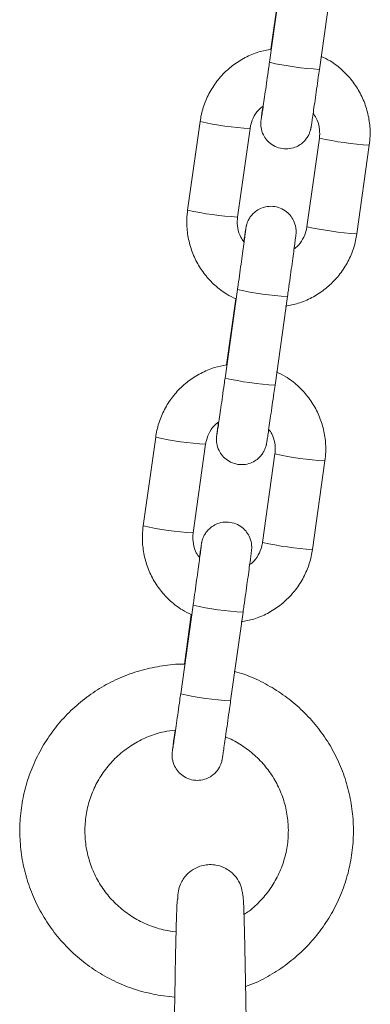
# Model space of a CAD drawing. Units: millimetres. Extents: x -1.9 to 10.2, y 0.6 to 15.2.
# Drawn here: x 9.1 to 9.2, y 10.8 to 10.9 of the extents above; entities that cross this region are included whole.
import ezdxf

# ---------------------------------------------------------------- set-up
doc = ezdxf.new("R2010")
doc.units = ezdxf.units.MM

# ---------------------------------------------------------------- blocks, each defined once
blk = doc.blocks.new('OPSH2_K020')
at = {"color": 7, "linetype": 'Continuous', "lineweight": 5, "ltscale": 50}
for p, q in [((9.15468938677077, 10.92849768115411), (9.153158482660729, 10.91760952681761)), ((9.154466008747477, 10.92734802391715), (9.153323051761618, 10.91921904184346)), ((9.159298092310564, 10.91674628100373), (9.160828996420605, 10.92763443534022)), ((9.144633610283563, 10.91034592765391), (9.143102706171703, 10.89945777331923)), ((9.149242315823358, 10.89859452750534), (9.150773219933399, 10.90948268184002)), ((9.159289577701202, 10.90828707234323), (9.157758673589342, 10.89739891800855)), ((9.163898283240997, 10.89653567219466), (9.165429187351037, 10.90742382652934)), ((9.149233801212176, 10.8896962584331), (9.147702897102135, 10.87880810409661)), ((9.149010423190703, 10.88854660119432), (9.147867466204843, 10.88041761912245)), ((9.15384250675379, 10.87794485828272), (9.155373410863831, 10.88883301261922)), ((9.13917802472497, 10.8715445049329), (9.137647120614929, 10.86065635059822)), ((9.143786730266584, 10.85979310478433), (9.145317634376624, 10.87068125911901)), ((9.153833992142609, 10.86948564962222), (9.152303088032568, 10.85859749528754)), ((9.158442697682403, 10.85773424947365), (9.159973601794263, 10.86862240380833)), ((9.143778215655402, 10.8508948357121), (9.142247311545361, 10.8400066813756)), ((9.143554837633928, 10.84974517847331), (9.142697503462841, 10.84364761383586)), ((9.148386921195197, 10.83914343556171), (9.149917825307057, 10.85003158989821)), ((9.141683810743416, 10.81076861424117), (9.141239104232227, 10.8107942820443)), ((9.14012619998357, 10.80287206996945), (9.141524668399143, 10.80272713887462))]:
    blk.add_line(p, q, dxfattribs=at)
at = {"color": 7, "linetype": 'Continuous', "lineweight": 5, "ltscale": 2500}
for centre, radius, start, end in [((9.161121445151366, 10.9519792056235), 0.03528007359455627, 256.9555393542191, 267.0375065766355), ((9.152501012071298, 10.94405287008885), 0.03461296117213958, 256.8620378523827, 267.1387928153167), ((9.167931290672641, 10.94749955194129), 0.04015380074776852, 257.5718019317625, 266.4274051928432), ((9.15096876217467, 10.93315334249746), 0.03460153492619539, 256.8599200732327, 267.1400784245307), ((9.166398477622351, 10.93659980012126), 0.04014206420188735, 257.5709002085216, 266.4290982919313), ((9.157187818635066, 10.92400688803718), 0.03522048267158078, 256.9480280562249, 267.0470892327923), ((9.155665859592773, 10.91317778290249), 0.03528007359456262, 256.9555393542189, 267.0375065795854), ((9.147045426512705, 10.90525144736785), 0.03461296117218549, 256.8620378523851, 267.1387928184737), ((9.162475705114048, 10.9086981292221), 0.04015380074835632, 257.5718019317631, 266.4274051954326), ((9.145513176616078, 10.89435191977645), 0.03460153492613138, 256.8599200761653, 267.1400784245313), ((9.160942892063758, 10.89779837740025), 0.04014206420223673, 257.5709002085223, 266.429098292092), ((9.151732233076473, 10.88520546531618), 0.03522048267182235, 256.9480280591075, 267.0470892327924), ((9.150210274035999, 10.87437636018331), 0.03528007359486829, 256.955539354218, 267.0375065766357)]:
    blk.add_arc(centre, radius, start, end, dxfattribs=at)
at = {"color": 7, "linetype": 'Continuous', "lineweight": 5, "ltscale": 50}
for points, knots in [([(9.15338679784145, 10.91923335872707), (9.152869710738742, 10.91913563377238), (9.15175472096962, 10.91892491042563), (9.150145103958494, 10.91822990743094), (9.148601202245118, 10.91725146931094), (9.14725246620037, 10.91601310268197), (9.14613634541638, 10.91456253619435), (9.145291920551244, 10.91294030813151), (9.144826042424029, 10.91150607287273), (9.14468015104103, 10.91062651507127), (9.144633610283563, 10.91034592765391)], [0, 0, 0, 0, 0.1179375433497901, 0.2543075494001663, 0.3906765061750742, 0.5270432897364952, 0.6634070346003529, 0.7997672376288105, 0.9361238189151072, 0.9999999999999999, 0.9999999999999999, 0.9999999999999999, 0.9999999999999999]), ([(9.153158482660729, 10.91760952681761), (9.153121447945523, 10.91734638401613), (9.153013689845466, 10.91658073025792), (9.152837807925607, 10.91533818594871), (9.152642642126011, 10.91396845746567), (9.152469466658658, 10.91276367364844), (9.152326815721608, 10.91178173659864), (9.152223140061324, 10.91108435249953), (9.152175176042874, 10.91076668374262), (9.152153168906807, 10.91063952297736), (9.152157112586792, 10.91066050850168), (9.152157367330801, 10.91066186406533)], [0, 0, 0, 0, 0.07625757923477379, 0.2218829539383873, 0.3676555006313276, 0.513329051739184, 0.658779978543841, 0.8036584634670925, 0.9283610785713804, 0.9953724710429452, 0.9999999999999999, 0.9999999999999999, 0.9999999999999999, 0.9999999999999999]), ([(9.165429187351037, 10.90742382652934), (9.165469763885994, 10.90780004825319), (9.165575421582616, 10.90877969624307), (9.165475073745256, 10.91037879000396), (9.16506376295365, 10.91215989381817), (9.164345525217868, 10.91384298663615), (9.16334978289342, 10.91537960708592), (9.162098147508004, 10.91671002977273), (9.16081098322502, 10.91772217009202), (9.159891572424385, 10.91815911120466), (9.159521470333857, 10.91833499865425)], [0, 0, 0, 0, 0.08538865964839316, 0.2223444938723215, 0.359404082207487, 0.4964634360097435, 0.6335236033756886, 0.7705857980289462, 0.9076509910173631, 1, 1, 1, 1]), ([(9.152347332839781, 10.91219460388857), (9.152340462034772, 10.9121441652278), (9.152284823530863, 10.91173572232947), (9.152212881575906, 10.91119392551991), (9.152151469525052, 10.91072115047427), (9.152125761320349, 10.91050479609839), (9.152114157697724, 10.91039764436573), (9.152102791171274, 10.9102595669392), (9.152093824077383, 10.91000228005214), (9.15213062044677, 10.90944761108767), (9.152354102139725, 10.90874012055247), (9.152824025877635, 10.90802343628093), (9.153451830488848, 10.90745935257655), (9.154264743418025, 10.90706424681048), (9.155189610206435, 10.90692264299651), (9.156067097570485, 10.90705330432684), (9.156791754761798, 10.90737681575774), (9.157334433310098, 10.907792549644), (9.157720686285757, 10.90823901072872), (9.157975165609969, 10.90866575224209), (9.15812226156595, 10.90901979296177), (9.158195945507032, 10.90926923930783), (9.158227117019123, 10.90940089532523), (9.158244725782424, 10.90948494370423), (9.158262387343711, 10.9095789774783), (9.158288466660451, 10.90973414267137), (9.158340639485687, 10.91007012051341), (9.158444889142629, 10.9107715307764), (9.158584246360988, 10.91172814497986), (9.158756156257368, 10.9129227968242), (9.158950397148146, 10.91428466741854), (9.159134811585318, 10.91558637765411), (9.159252012217621, 10.91641894013628), (9.159298092310564, 10.91674628100373)], [0, 0, 0, 0, 0.008568478064484627, 0.06938594155097536, 0.1306217213618329, 0.1621969186178165, 0.1820112705758192, 0.1919985759283784, 0.1997528584300118, 0.2189027901678721, 0.2565457748793631, 0.2871265690612831, 0.31946549643754, 0.3555880727373588, 0.3928248923132422, 0.4287965285344655, 0.4593438080426414, 0.4860487079564428, 0.5092955777534339, 0.5290196831390452, 0.544831837591948, 0.5550206579016439, 0.561132869701224, 0.5669992668758586, 0.5763192777028426, 0.5989461160550044, 0.6590881152616334, 0.7172571230617837, 0.77861661724394, 0.8394453173216136, 0.9001160351260342, 0.9607283483105706, 1, 1, 1, 1]), ([(9.150773219933399, 10.90948268184002), (9.150799685206948, 10.90963536380877), (9.150892389037836, 10.9101701855343), (9.151261379640346, 10.91103284080782), (9.15180790132581, 10.91182060591746), (9.152259425551165, 10.91213559601238), (9.152391207840992, 10.91222752932299)], [0, 0, 0, 0, 0.1419251568968142, 0.4971422532315061, 0.8532354594254512, 1, 1, 1, 1]), ([(9.158492692266009, 10.91137264519421), (9.158640785859461, 10.91116962622982), (9.159018791719063, 10.91065142448497), (9.159303080547033, 10.90966339419901), (9.159354623900072, 10.90881825736869), (9.159299708871913, 10.90836980625681), (9.159289577701202, 10.90828707234323)], [0, 0, 0, 0, 0.2294095807408809, 0.5855632514317975, 0.9235413338658338, 1, 1, 1, 1]), ([(9.143102706171703, 10.89945777331923), (9.143062129638565, 10.89908155159537), (9.142956471941943, 10.89810190360549), (9.143056819777485, 10.89650280984642), (9.14346813056909, 10.8947217060304), (9.144186368304872, 10.89303861321241), (9.14518211063114, 10.89150199276446), (9.146433746016555, 10.89017157007584), (9.14772091029954, 10.88915942975655), (9.148640321098355, 10.88872248864391), (9.149010423190703, 10.88854660119432)], [0, 0, 0, 0, 0.08538865964943015, 0.2223444938750228, 0.3594040822118489, 0.496463436015772, 0.6335236033833794, 0.7705857980382881, 0.9076509910283865, 0.9999999999999999, 0.9999999999999999, 0.9999999999999999, 0.9999999999999999]), ([(9.155373410863831, 10.88883301261922), (9.155410574618145, 10.88909758824047), (9.15551871587013, 10.8898674657612), (9.15569526420586, 10.89113150783123), (9.155891416827217, 10.89254507453916), (9.156065774037415, 10.89381202333243), (9.156210892244417, 10.89487802323674), (9.156321077600296, 10.89570195962187), (9.15638015132754, 10.89615856367891), (9.156406163845531, 10.89637702258005), (9.15641773266907, 10.89648393365314), (9.156429102784386, 10.8966220359016), (9.156438069167052, 10.89687931785738), (9.156401273285155, 10.89743399020335), (9.156177791328446, 10.89814147890866), (9.155707867661476, 10.8988581636695), (9.155080063030255, 10.89942224724109), (9.154267150106534, 10.89981735304718), (9.153342283316306, 10.89995895685024), (9.152464795954074, 10.89982829552355), (9.151740138760943, 10.89950478408718), (9.151197460214462, 10.89908905021548), (9.150811207233346, 10.89864258908892), (9.150556727927324, 10.89821584769743), (9.150409631927687, 10.89786180666306), (9.150335948075735, 10.89761236097365), (9.150304776379926, 10.89748070361566), (9.150287168304203, 10.89739666025162), (9.150269500440118, 10.89730258043164), (9.15024352506407, 10.89714817471577), (9.150190238600771, 10.89680405972649), (9.150106232813414, 10.89624111785633), (9.150033384095877, 10.89573992875921), (9.150006906882481, 10.89555776919042)], [0, 0, 0, 0, 0.03118338467034757, 0.09073922494613307, 0.1503803002667511, 0.210047238450445, 0.2697716682101868, 0.3296321818608047, 0.3899044297175183, 0.4209827979691664, 0.4404853753191393, 0.4503155325484981, 0.4579478030664176, 0.4767964147073727, 0.5138470950747513, 0.5439467069736095, 0.575776788215751, 0.6113309834708021, 0.6479818896209125, 0.6833875198057836, 0.7134541443756556, 0.7397388483759317, 0.7626199336268518, 0.7820336844141521, 0.7975970379834327, 0.807625539374071, 0.8136415768223405, 0.8194156674869807, 0.8285890299292786, 0.8508598398024014, 0.9100555174727444, 0.9673092483229307, 1, 1, 1, 1]), ([(9.150006906882481, 10.89555776919042), (9.149870797467884, 10.89574518412883), (9.149505499859515, 10.89624817820368), (9.14922947904779, 10.89721857025506), (9.149177240609788, 10.89806332659828), (9.149232180132458, 10.89851179111974), (9.149242315823358, 10.89859452750534)], [0, 0, 0, 0, 0.2153658938948746, 0.5780103156950274, 0.9221479067737025, 1, 1, 1, 1]), ([(9.150246183844502, 10.89708228674499), (9.150246265320675, 10.89708312402036), (9.150247637571738, 10.89709722547195), (9.150236895051421, 10.89699910962372), (9.150203282464645, 10.89673648379721), (9.15012739742997, 10.89615945594596), (9.150008386510308, 10.89527820255535), (9.149852919275872, 10.89414179876621), (9.149669961807376, 10.89281731158553), (9.149471485705362, 10.89139116177284), (9.149322841418325, 10.89032972757559), (9.149244767892014, 10.88977427995815), (9.149233801212176, 10.8896962584331)], [0, 0, 0, 0, 0.003811240382880363, 0.06418913130193264, 0.1626654774013578, 0.2901137160180345, 0.4269441553166106, 0.5660100288492806, 0.7056915296533184, 0.8455897254799659, 0.9783106003642638, 1, 1, 1, 1]), ([(9.157758673589342, 10.89739891800855), (9.157732221436163, 10.89724622138056), (9.157639563558405, 10.89671134830132), (9.157269823015667, 10.89584953106896), (9.156736510623887, 10.89507432311984), (9.156301027469453, 10.89476872574414), (9.15618456068296, 10.89468699596)], [0, 0, 0, 0, 0.144344619217026, 0.5056172620020558, 0.8677809500873038, 0.9999999999999999, 0.9999999999999999, 0.9999999999999999, 0.9999999999999999]), ([(9.155145095681291, 10.88764824112332), (9.155662182785818, 10.887745966078), (9.15677717255494, 10.88795668942294), (9.158386789566066, 10.88865169241762), (9.159930691279442, 10.88963013053763), (9.161279427324189, 10.89086849716659), (9.16239554810818, 10.89231906365603), (9.163239972973315, 10.89394129171706), (9.163705851098712, 10.89537552697584), (9.16385174248353, 10.89625508477911), (9.163898283240997, 10.89653567219466)], [0, 0, 0, 0, 0.1179375433602019, 0.2543075494085549, 0.3906765061814251, 0.5270432897407903, 0.6634070346026213, 0.7997672376290254, 0.9361238189132801, 1, 1, 1, 1]), ([(9.147867466204843, 10.88041761912245), (9.147371925597326, 10.8803235957912), (9.146278600424921, 10.88011614947209), (9.144689628021297, 10.87942809060041), (9.143145587315303, 10.87845015219136), (9.141796888512545, 10.87721165166477), (9.14068075774594, 10.87576112106581), (9.13983633557109, 10.87413888333685), (9.139370456807228, 10.87270465036636), (9.139224565467885, 10.8718250924012), (9.13917802472497, 10.8715445049329)], [0, 0, 0, 0, 0.1136012727760154, 0.2506416817439214, 0.3876810362780595, 0.5247182069150662, 0.6617523239160948, 0.7987828816698538, 0.9358097998767556, 1, 1, 1, 1]), ([(9.147702897102135, 10.87880810409661), (9.147665862388749, 10.87854496129512), (9.147558104288692, 10.87777930753691), (9.147382222368833, 10.8765367632277), (9.147187056569237, 10.87516703474466), (9.147013881101884, 10.87396225092743), (9.146871230163015, 10.87298031387763), (9.14676755450455, 10.87228292977852), (9.146719590484281, 10.87196526102161), (9.146697583350033, 10.87183810025635), (9.146701527030018, 10.87185908578067), (9.146701781772208, 10.87186044134432)], [0, 0, 0, 0, 0.07625757923477379, 0.2218829539383873, 0.3676555006313276, 0.513329051739184, 0.658779978543841, 0.8036584634670925, 0.9283610785713804, 0.9953724710429452, 0.9999999999999999, 0.9999999999999999, 0.9999999999999999, 0.9999999999999999]), ([(9.159973601794263, 10.86862240380833), (9.16001417827647, 10.86899862544487), (9.160119835840305, 10.86997827320374), (9.160019489465412, 10.87157736949302), (9.159608172676599, 10.87335846292808), (9.158889957263455, 10.87504159437594), (9.157894131643843, 10.87657807068717), (9.156642807121898, 10.87790903130917), (9.155337489264639, 10.87893280940261), (9.154398108534224, 10.87937824517212), (9.154008300653004, 10.87956308436333)], [0, 0, 0, 0, 0.08497480685433013, 0.2212668579144262, 0.357662160221222, 0.4940572291318184, 0.6304531076630082, 0.7668510036558672, 0.9032518834518692, 0.9999999999999999, 0.9999999999999999, 0.9999999999999999, 0.9999999999999999]), ([(9.146891747283007, 10.87339318116756), (9.146884876477998, 10.87334274250679), (9.14682923797227, 10.87293429960846), (9.146757296019132, 10.8723925027989), (9.146695883966458, 10.87191972775327), (9.146670175761756, 10.87170337337739), (9.14665857214095, 10.87159622164472), (9.14664720561268, 10.8714581442182), (9.14663823851879, 10.87120085733113), (9.146675034889995, 10.87064618836666), (9.146898516581132, 10.86993869783146), (9.147368440319042, 10.86922201355992), (9.147996244930255, 10.86865792985554), (9.148809157859432, 10.86826282408947), (9.149734024647842, 10.8681212202755), (9.150611512011892, 10.86825188160583), (9.151336169205024, 10.86857539303674), (9.151878847753323, 10.86899112692299), (9.152265100727163, 10.86943758800771), (9.152519580051376, 10.86986432952108), (9.152666676009176, 10.87021837024076), (9.152740359950258, 10.87046781658682), (9.15277153146235, 10.87059947260423), (9.152789140223831, 10.87068352098322), (9.152806801786937, 10.8707775547573), (9.152832881103677, 10.87093271995036), (9.152885053927093, 10.8712686977924), (9.152989303584036, 10.87197010805539), (9.153128660802395, 10.87292672225885), (9.153300570700594, 10.8741213741032), (9.153494811589553, 10.87548324469753), (9.153679226026725, 10.8767849549331), (9.153796426659028, 10.87761751741527), (9.15384250675379, 10.87794485828272)], [0, 0, 0, 0, 0.008568478065342021, 0.06938594155178016, 0.1306217213625847, 0.162196918618541, 0.1820112705765266, 0.1919985759290772, 0.1997528584307038, 0.2189027901685476, 0.256545774880006, 0.2871265690618997, 0.3194654964381285, 0.3555880727379161, 0.3928248923137674, 0.4287965285349595, 0.4593438080431089, 0.4860487079568873, 0.5092955777538584, 0.5290196831394526, 0.5448318375923417, 0.5550206579020287, 0.5611328697016036, 0.566999266876233, 0.5763192777032091, 0.5989461160553512, 0.6590881152619282, 0.7172571230620283, 0.7786166172441316, 0.8394453173217525, 0.9001160351261207, 0.9607283483106046, 1, 1, 1, 1]), ([(9.145317634376624, 10.87068125911901), (9.145344086531622, 10.870833955747), (9.145436744407561, 10.87136882882623), (9.145806484950299, 10.87223064606042), (9.146339797343899, 10.87300585400772), (9.146775280496513, 10.87331145138342), (9.146891747283007, 10.87339318116756)], [0, 0, 0, 0, 0.1443446192221718, 0.5056172620201982, 0.8677809501184082, 1, 1, 1, 1]), ([(9.153069401083485, 10.87252240793896), (9.153205510498083, 10.87233499299873), (9.153570808106451, 10.87183199892388), (9.153846828918176, 10.8708616068725), (9.153899067356178, 10.87001685052928), (9.153844127833509, 10.86956838600963), (9.153833992142609, 10.86948564962222)], [0, 0, 0, 0, 0.2153658939260017, 0.5780103157139301, 0.9221479067810485, 1, 1, 1, 1]), ([(9.137647120614929, 10.86065635059822), (9.137606544079972, 10.86028012887436), (9.13750088638335, 10.85930048088449), (9.13760123422071, 10.85770138712542), (9.138012545012316, 10.85592028330939), (9.138730782748098, 10.8542371904914), (9.139726525072547, 10.85270057004345), (9.140978160457962, 10.85137014735483), (9.142265324740947, 10.85035800703554), (9.143184735541581, 10.8499210659229), (9.143554837633928, 10.84974517847331)], [0, 0, 0, 0, 0.08538865964921762, 0.2223444938744477, 0.3594040822109273, 0.4964634360144883, 0.6335236033817413, 0.7705857980362953, 0.9076509910260393, 0.9999999999999999, 0.9999999999999999, 0.9999999999999999, 0.9999999999999999]), ([(9.149917825307057, 10.85003158989821), (9.149954989059552, 10.85029616551947), (9.150063130311537, 10.85106604304019), (9.150239678649086, 10.85233008511022), (9.150435831270443, 10.85374365181815), (9.150610188478822, 10.85501060061142), (9.150755306687643, 10.85607660051573), (9.150865492043522, 10.85690053690087), (9.150924565768946, 10.8573571409579), (9.150950578288757, 10.85757559985905), (9.150962147112295, 10.85768251093214), (9.150973517227612, 10.85782061318059), (9.150982483608459, 10.85807789513638), (9.150945687728381, 10.85863256748235), (9.150722205771672, 10.85934005618765), (9.150252282102883, 10.86005674094849), (9.14962447747348, 10.86062082452008), (9.14881156454976, 10.86101593032618), (9.147886697759532, 10.86115753412923), (9.147009210395481, 10.86102687280254), (9.14628455320235, 10.86070336136618), (9.145741874657688, 10.86028762749447), (9.145355621676572, 10.85984116636791), (9.14510114236873, 10.85941442497642), (9.144954046369094, 10.85906038394205), (9.144880362517142, 10.85881093825265), (9.144849190823152, 10.85867928089465), (9.14483158274561, 10.85859523753061), (9.144813914881524, 10.85850115771063), (9.144787939507296, 10.85834675199476), (9.144734653043997, 10.85800263700548), (9.14465064725664, 10.85743969513533), (9.144577798539103, 10.8569385060382), (9.144551321325707, 10.85675634646941)], [0, 0, 0, 0, 0.03118338467027388, 0.09073922494593102, 0.1503803002664203, 0.2100472384499814, 0.2697716682095873, 0.3296321818600719, 0.3899044297166498, 0.4209827979682298, 0.4404853753181604, 0.4503155325474952, 0.4579478030653977, 0.4767964147063108, 0.513847095073607, 0.5439467069723982, 0.5757767882144689, 0.6113309834694408, 0.6479818896194697, 0.6833875198042619, 0.713454144374067, 0.7397388483742846, 0.7626199336251538, 0.782033684412411, 0.7975970379816569, 0.807625539372269, 0.8136415768205282, 0.8194156674851554, 0.828589029927433, 0.8508598398005062, 0.9100555174707173, 0.9673092483207762, 1, 1, 1, 1]), ([(9.144583615699958, 10.85670753193517), (9.144435522106505, 10.85691055089956), (9.144057516246903, 10.85742875264441), (9.143773227418933, 10.85841678293036), (9.143721684067714, 10.85926191976068), (9.143776599094053, 10.85971037087256), (9.143786730266584, 10.85979310478433)], [0, 0, 0, 0, 0.229409580715993, 0.5855632514162404, 0.9235413338591865, 1, 1, 1, 1]), ([(9.144790598285908, 10.85828086402398), (9.1447906797639, 10.85828170129935), (9.144792052014964, 10.85829580275094), (9.144781309492828, 10.85819768690271), (9.14474769690787, 10.8579350610762), (9.144671811873195, 10.85735803322495), (9.144552800951715, 10.85647677983434), (9.144397333719098, 10.85534037604521), (9.144214376250602, 10.85401588886452), (9.14401590014677, 10.85258973905184), (9.14386725586155, 10.85152830485458), (9.14378918233524, 10.85097285723714), (9.143778215655402, 10.8508948357121)], [0, 0, 0, 0, 0.003811240382879802, 0.06418913130193117, 0.1626654774013565, 0.2901137160180292, 0.4269441553166178, 0.5660100288492806, 0.7056915296533275, 0.845589725479971, 0.9783106003642534, 0.9999999999999999, 0.9999999999999999, 0.9999999999999999, 0.9999999999999999]), ([(9.152303088032568, 10.85859749528754), (9.152276622759018, 10.8584448133206), (9.15218391892813, 10.85790999159326), (9.15181492832562, 10.85704733631974), (9.151268406641975, 10.8562595712101), (9.150816882414802, 10.85594458111518), (9.150685100124974, 10.85585264780639)], [0, 0, 0, 0, 0.1419251568927594, 0.497142253217156, 0.8532354594008775, 1, 1, 1, 1]), ([(9.149689510124517, 10.84884681840231), (9.150206597227225, 10.84894454335699), (9.151321586996346, 10.84915526670193), (9.152931204007473, 10.84985026969662), (9.154475105720849, 10.85082870781662), (9.155823841767415, 10.85206707444559), (9.156939962549586, 10.85351764093502), (9.157784387414722, 10.85513986899605), (9.158250265541938, 10.85657410425483), (9.158396156924937, 10.85745366205811), (9.158442697682403, 10.85773424947365)], [0, 0, 0, 0, 0.1179375433579178, 0.2543075494066241, 0.3906765061798519, 0.527043289739559, 0.66340703460175, 0.7997672376285146, 0.9361238189131147, 1, 1, 1, 1]), ([(9.142697503462841, 10.84364761383586), (9.14264852924316, 10.843649782586), (9.14175203013292, 10.84368948270276), (9.140006441319201, 10.84347293238534), (9.137510305341493, 10.84297612790397), (9.135097650316311, 10.84213871791871), (9.132806651536157, 10.84101839551113), (9.130672351197063, 10.8396204244309), (9.128727712868567, 10.83796956575497), (9.127002685529078, 10.83609040144256), (9.12552385618801, 10.83401212466197), (9.124314009402951, 10.83176670387002), (9.123391784600244, 10.82938876055414), (9.122771387159446, 10.82691493558923), (9.122462370805806, 10.82438335083316), (9.122469491074298, 10.82183301431724), (9.122792632821074, 10.81930322238804), (9.1234268122098, 10.81683295189578), (9.124362254764492, 10.81446026470439), (9.12558454457212, 10.81222170425644), (9.127074855212413, 10.81015179750102), (9.128810206362687, 10.80828228789142), (9.130763940991528, 10.80664252721908), (9.132905673552159, 10.80525573853265), (9.13520348043312, 10.80415091923533), (9.137617758453416, 10.80331670458509), (9.139290119263023, 10.80302026972822), (9.14012619998357, 10.80287206996945)], [0, 0, 0, 0, 0.002402083302685157, 0.0439714107456401, 0.08554083729251995, 0.1271102101164497, 0.168679394241019, 0.2102482661895991, 0.251816721533839, 0.2933846813202266, 0.3349520969577287, 0.3765189532567081, 0.4180852694192298, 0.4596510979058748, 0.5012165212376177, 0.5427816469235704, 0.584346599832644, 0.6259114736153336, 0.6674764095631304, 0.709041545136696, 0.7506070054317951, 0.792172895485527, 0.8337392938435315, 0.8753062477790261, 0.9168737704472242, 0.9584418401360428, 0.9999999999999999, 0.9999999999999999, 0.9999999999999999, 0.9999999999999999]), ([(9.150223876769815, 10.80403696119538), (9.15065986031368, 10.8041954465898), (9.151893718075371, 10.80464396909701), (9.153788888357667, 10.80570222709866), (9.155875389747962, 10.80716482252319), (9.157757706152552, 10.80888825383045), (9.159413740531818, 10.81082786203115), (9.160816123254335, 10.81295860234241), (9.161943743114534, 10.81524633696972), (9.162779095693622, 10.81765615753648), (9.16330935008591, 10.82015083479018), (9.163526332216861, 10.82269195256595), (9.163426706969403, 10.8252403487204), (9.163012014611013, 10.82775676148594), (9.162288647105015, 10.83020241187478), (9.161267761219278, 10.83253964889263), (9.159965056032888, 10.83473236015379), (9.158400718410121, 10.83674715458619), (9.156598413481333, 10.83855153386321), (9.15458752907034, 10.84012313381027), (9.152392988942665, 10.84141744525186), (9.15046185185929, 10.84230974985985), (9.149239131238573, 10.84265043317282), (9.148834147068555, 10.84276327280713)], [0, 0, 0, 0, 0.02726640335699439, 0.07716544345645171, 0.1270640694837569, 0.176962164289979, 0.2268596432287718, 0.2767564594084512, 0.3266526066402339, 0.3765481198849527, 0.426443073154579, 0.4763375749858121, 0.5262317617593254, 0.5761257725850629, 0.6260197378155069, 0.6759138267953743, 0.7258082012185997, 0.7757030051153134, 0.8255983560032154, 0.875494337701467, 0.9253909952411877, 0.9752883321712641, 0.9999999999999999, 0.9999999999999999, 0.9999999999999999, 0.9999999999999999]), ([(9.142247311545361, 10.8400066813756), (9.142210276830156, 10.83974353857411), (9.142102518730098, 10.8389778848159), (9.14192663681024, 10.8377353405067), (9.141731471010644, 10.83636561202184), (9.141558295543291, 10.83516082820643), (9.14141564460624, 10.83417889115663), (9.141311968945956, 10.83348150705751), (9.141264004927507, 10.83316383830061), (9.14124199779144, 10.83303667753535), (9.141245941471425, 10.83305766305966), (9.141246196215434, 10.83305901862332)], [0, 0, 0, 0, 0.07625757923478463, 0.2218829539383988, 0.3676555006313209, 0.513329051739178, 0.6587799785438493, 0.8036584634670915, 0.928361078571383, 0.995372471042947, 1, 1, 1, 1]), ([(9.141565896221437, 10.83554436563463), (9.141563893919738, 10.83552981865978), (9.141503998551343, 10.83509467139993), (9.141411792019426, 10.83441414078334), (9.141299102806443, 10.83357309011808), (9.141240642626144, 10.83312067975385), (9.141214550259974, 10.83290167507766), (9.141202990567763, 10.83279482641592), (9.14119161951021, 10.83265671773006), (9.141182653316719, 10.83239943705121), (9.141219449069467, 10.83184476382849), (9.141442931095298, 10.83113727559976), (9.141912854744078, 10.83042059071158), (9.142540659378938, 10.82985650717455), (9.143353572300839, 10.82946140135755), (9.144278439091067, 10.82931979755813), (9.145155926455118, 10.82945045888482), (9.14588058364643, 10.82977397031573), (9.14642326219473, 10.83018970420198), (9.14680951517039, 10.83063616528671), (9.147063994494602, 10.83106290680007), (9.147211090450583, 10.83141694751976), (9.147284774391665, 10.83166639386582), (9.147315945903756, 10.83179804988322), (9.147333554667057, 10.83188209826039), (9.147351216228344, 10.83197613203629), (9.147377295545084, 10.83213129722935), (9.14742946837032, 10.83246727507139), (9.147533718027262, 10.83316868533439), (9.14767307524562, 10.83412529953785), (9.147844985142001, 10.83531995138219), (9.148039226032779, 10.83668182197653), (9.14822364046995, 10.83798353221209), (9.148340841102254, 10.83881609469427), (9.148386921195197, 10.83914343556171)], [0, 0, 0, 0, 0.001990747120574908, 0.05954971469269826, 0.1172398320856539, 0.1753267552063834, 0.2052782976084783, 0.2240737590597181, 0.2335474987587816, 0.2409030417586427, 0.259068248702367, 0.2947755617426303, 0.3237838351099811, 0.3544598352215707, 0.3887249220536722, 0.4240469557183969, 0.4581688640890088, 0.4871453461689222, 0.5124770308968877, 0.5345285037917559, 0.5532383593157357, 0.5682374236359063, 0.5779023160215063, 0.583700226622081, 0.5892649628389004, 0.5981057215270981, 0.6195690461371034, 0.676618432868729, 0.7317962830493449, 0.7900005589203225, 0.8477013350982271, 0.9052522527426201, 0.9627477690403563, 1, 1, 1, 1]), ([(9.141239104232227, 10.8107942820443), (9.140940364330163, 10.81084299752365), (9.139988309361797, 10.81099824901685), (9.138424537279207, 10.81147727075404), (9.13662892065986, 10.81234278910597), (9.13499351872997, 10.81348586176864), (9.133559781030272, 10.81487244446544), (9.13236402169241, 10.81646884267502), (9.1314364307309, 10.81823438547508), (9.130800463659398, 10.82012457473502), (9.13047220585031, 10.8220916349801), (9.130459972740937, 10.82408587301143), (9.130764092706158, 10.82605688101103), (9.131376889808962, 10.82795485756651), (9.132282889426278, 10.82973175203551), (9.13345915845639, 10.83134291925489), (9.134876084781354, 10.83274663325574), (9.136497387349664, 10.83391117086467), (9.138283803175, 10.83479312272902), (9.140006384130174, 10.83536367220404), (9.141139772913448, 10.83549600715924), (9.141614173866401, 10.83555139841701)], [0, 0, 0, 0, 0.02513324618518768, 0.08009720772403355, 0.135107302947315, 0.1901188669557228, 0.2451323850216967, 0.3001482424692539, 0.3551665907255473, 0.4101873309153748, 0.4652101228454201, 0.5202344186511187, 0.5752595179321757, 0.6302843941358935, 0.685308277824044, 0.7403305110658553, 0.7953506033515855, 0.8503682804563135, 0.905383511109464, 0.9603965091123486, 1, 1, 1, 1]), ([(9.147709347660566, 10.83470760368436), (9.147802073855928, 10.83467653432126), (9.148523031457444, 10.83443496618565), (9.149760039290413, 10.83370111911427), (9.15135566477693, 10.83251538284821), (9.152729227231248, 10.83106513422717), (9.15385926646195, 10.82942285962781), (9.154713678564804, 10.82762042326067), (9.15527180715253, 10.82570593502169), (9.155519295854901, 10.82372704098816), (9.155449864139882, 10.82173404089008), (9.155065509063206, 10.81977684216872), (9.154374901223491, 10.81790647984599), (9.153399364087818, 10.81616445198415), (9.152149103580086, 10.81461635577034), (9.15100933658141, 10.81351137103047), (9.150237741132514, 10.8130254771113), (9.150027144800333, 10.81289285907042)], [0, 0, 0, 0, 0.010912850738357, 0.08484876006831785, 0.1587867371051796, 0.2327275010138294, 0.3066714929464402, 0.3806188306847171, 0.4545692954324758, 0.5285223526243528, 0.6024772051194265, 0.6764327977511257, 0.7503878073941853, 0.824341238834037, 0.8982922579444871, 0.9722402750316884, 1, 1, 1, 1]), ([(9.149880865548766, 10.81520935843946), (9.149818122739816, 10.81564438176974), (9.149702265565793, 10.81644767020407), (9.149128870039931, 10.81742288383975), (9.148486943919124, 10.81809033212085), (9.147721833633113, 10.81860763821351), (9.146888509241762, 10.81892469030026), (9.145732894583489, 10.81907240761029), (9.14467425512521, 10.8188882296181), (9.1436739215751, 10.81838507682551), (9.142851883982075, 10.81771515555556), (9.14224449903486, 10.81678790153455), (9.141910508240471, 10.81575685670032), (9.14189741795235, 10.81514313785192), (9.141890471093575, 10.81481744460689)], [0, 0, 0, 0, 0.1043303154513693, 0.1926502087717283, 0.2654603672417131, 0.3248115017132353, 0.4126308991243138, 0.47603082926684, 0.6026016938591294, 0.6620033228561115, 0.7431946855670292, 0.8537164101618168, 0.922369050206366, 1, 1, 1, 1]), ([(9.141881247152924, 10.8147919107596), (9.141873203867362, 10.81478368134776), (9.141855000363648, 10.81476505660248), (9.141792570559119, 10.81422520091655), (9.14175236038136, 10.81312659815376), (9.141693911593393, 10.81128776704099), (9.141651448571793, 10.80943206315169), (9.141615185482806, 10.80769584210975), (9.141572552027355, 10.80547533665776), (9.14152977068261, 10.80305390117974), (9.14148568623932, 10.80044569559868), (9.141449524555355, 10.7982754771183), (9.141408939956818, 10.79584519519995), (9.141362050784664, 10.79309795235531), (9.141308411124555, 10.790179835034), (9.141263392602923, 10.78788459818679), (9.14123645545078, 10.78687154337058), (9.14122955165658, 10.78661190487037)], [0, 0, 0, 0, 0.04423213882658233, 0.1001058463049653, 0.1997804831602275, 0.2838901586976767, 0.3520729700651641, 0.4043164704349838, 0.4511949498788684, 0.549950351061211, 0.6019932243983429, 0.6559385803755512, 0.7177728048154827, 0.7903752601480197, 0.8736942477549963, 0.967628764328576, 1, 1, 1, 1]), ([(9.150542044913891, 10.78655789674303), (9.150539863694576, 10.78663726956438), (9.150519890985379, 10.7873640600792), (9.150484078874797, 10.7891285425103), (9.150436906918912, 10.79156514447277), (9.150394856584171, 10.79394345017317), (9.150343881781737, 10.79693725413381), (9.15029413287266, 10.79994878169236), (9.150247181931263, 10.80271801154959), (9.150217331634849, 10.80442186897199), (9.150193537736413, 10.80573002788151), (9.15017264992639, 10.80683852738002), (9.150148480330245, 10.8080710216509), (9.150115713357081, 10.80962150991218), (9.150077708649405, 10.81124365915821), (9.15003413811246, 10.81275751317844), (9.149988972421852, 10.81401145858945), (9.149937590822447, 10.81498244763316), (9.149900461354264, 10.81513097186325), (9.149880865548766, 10.81520935843946)], [0, 0, 0, 0, 0.01004800350919085, 0.09200622533143318, 0.1638054806116025, 0.2255438169485059, 0.283463088083457, 0.3961383942903118, 0.4509954523007305, 0.497599788042269, 0.5321502721059711, 0.5595105077623695, 0.5928495942715286, 0.6421201890875241, 0.7073728929809807, 0.7668700470706896, 0.8354584443719028, 0.913159966025014, 0.9999999999999999, 0.9999999999999999, 0.9999999999999999, 0.9999999999999999])]:
    blk.add_open_spline(points, degree=3, knots=knots, dxfattribs=at)

msp = doc.modelspace()

# ---------------------------------------------------------------- block references
msp.add_blockref('OPSH2_K020', (0, 0))

doc.saveas('drawing.dxf')
